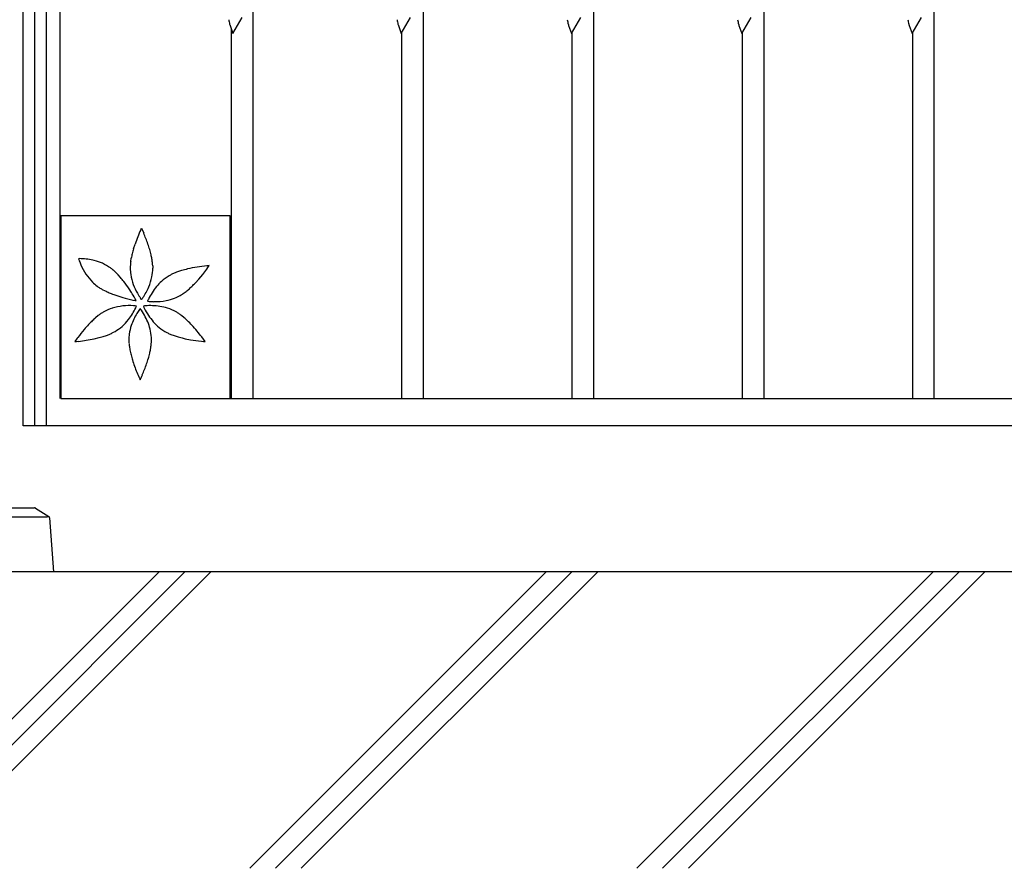
# Model space of a CAD drawing. Units: millimetres. Extents: x 0 to 8410, y 0 to 5940.
# Drawn here: x 3811 to 4350, y 2780 to 3245 of the extents above; entities that cross this region are included whole.
import ezdxf

# ---------------------------------------------------------------- set-up
doc = ezdxf.new("R2010")
doc.units = ezdxf.units.MM
doc.layers.add('YKK_A1', color=4, linetype='Continuous', lineweight=30)
doc.layers.add('YSS_K', color=3, linetype='Continuous', lineweight=13)

msp = doc.modelspace()

# ---------------------------------------------------------------- linework, layer by layer
at = {"layer": 'YKK_A1', "linetype": 'Continuous', "ltscale": 0.5}
for p, q in [((3812.52, 3022.33), (3812.52, 4112.33)), ((3818.75, 3659.56), (3818.75, 3022.33)), ((3825.35, 3022.33), (3825.35, 3659.56)), ((3832.52, 3659.56), (3832.52, 3037.33)), ((4031.86, 3037.33), (4031.86, 3259.99)), ((4125.19, 3037.33), (4125.19, 3259.99)), ((4218.52, 3037.33), (4218.52, 3259.99)), ((4311.85, 3037.33), (4311.85, 3259.99)), ((3938.52, 3037.33), (3938.52, 3257.05)), ((3927.41, 3237.33), (3932.53, 3246.11)), ((4019.67, 3237.33), (4024.79, 3246.11)), ((4113, 3237.33), (4118.12, 3246.11)), ((4206.34, 3237.33), (4211.46, 3246.11)), ((4299.67, 3237.33), (4304.79, 3246.11)), ((3925.63, 3242.41), (3925.71, 3242.13)), ((3925.71, 3242.13), (3925.85, 3241.7)), ((3925.85, 3241.7), (3927.41, 3237.33)), ((3926.52, 3239.82), (3926.52, 3037.33)), ((4017.89, 3242.41), (4017.98, 3242.13)), ((4017.98, 3242.13), (4018.11, 3241.7)), ((4018.11, 3241.7), (4019.67, 3237.33)), ((4111.22, 3242.41), (4111.31, 3242.13)), ((4111.31, 3242.13), (4111.45, 3241.7)), ((4111.45, 3241.7), (4113, 3237.33)), ((4204.56, 3242.41), (4204.64, 3242.13)), ((4204.64, 3242.13), (4204.78, 3241.7)), ((4204.78, 3241.7), (4206.34, 3237.33)), ((4297.89, 3242.41), (4297.97, 3242.13)), ((4297.97, 3242.13), (4298.11, 3241.7)), ((4298.11, 3241.7), (4299.67, 3237.33)), ((4019.86, 3237.65), (4019.86, 3037.33)), ((4113.19, 3237.65), (4113.19, 3037.33)), ((4206.52, 3237.65), (4206.52, 3037.33)), ((4299.86, 3237.65), (4299.86, 3037.33)), ((3926, 3137.33), (3833.05, 3137.33)), ((3833.05, 3137.33), (3833.05, 3037.33)), ((3926, 3037.33), (3926, 3137.33)), ((3876.93, 3129.71), (3877.07, 3130.01)), ((3877.07, 3130.01), (3877.34, 3130.56)), ((3877.34, 3130.56), (3877.34, 3130.55)), ((3877.34, 3130.55), (3877.82, 3129.54)), ((3877.82, 3129.54), (3878.53, 3127.95)), ((3872.97, 3119.3), (3873.81, 3121.92)), ((3843.41, 3113.91), (3842.86, 3113.89)), ((3842.86, 3113.89), (3842.86, 3113.89)), ((3842.86, 3113.89), (3843.02, 3113.37)), ((3844.33, 3113.89), (3843.41, 3113.91)), ((3871.41, 3112.31), (3871.72, 3114.19)), ((3843.02, 3113.37), (3843.25, 3112.67)), ((3883.49, 3110), (3883.53, 3108.65)), ((3913.54, 3110.02), (3913.14, 3109.99)), ((3913.15, 3108.21), (3913.71, 3109)), ((3914.48, 3110.1), (3913.54, 3110.02)), ((3913.71, 3109), (3914.48, 3110.1)), ((3864.51, 3105.08), (3863.17, 3106.44)), ((3865.79, 3103.66), (3864.51, 3105.08)), ((3895.28, 3105.92), (3894.01, 3105.35)), ((3908.76, 3102.72), (3910.92, 3105.3)), ((3910.92, 3105.3), (3913.15, 3108.21)), ((3906.91, 3100.68), (3908.76, 3102.72)), ((3856.19, 3096.86), (3857.89, 3096)), ((3871.8, 3095.41), (3870.51, 3097.41)), ((3873.89, 3091.9), (3873.68, 3092.27)), ((3877.13, 3091.78), (3876.77, 3092.28)), ((3878.1, 3092.55), (3877.67, 3091.95)), ((3900.13, 3094.75), (3901.26, 3095.56)), ((3872.67, 3091.24), (3873.83, 3091.01)), ((3873.78, 3088.04), (3872.94, 3088.11)), ((3874.59, 3087.95), (3873.78, 3088.04)), ((3873.83, 3091.01), (3874.43, 3090.9)), ((3874.43, 3090.91), (3873.89, 3091.9)), ((3874.14, 3086.92), (3874.27, 3087.2)), ((3874.27, 3087.2), (3874.59, 3087.95)), ((3874.43, 3090.9), (3874.43, 3090.91)), ((3877.33, 3091.52), (3877.13, 3091.78)), ((3877.34, 3091.51), (3877.33, 3091.52)), ((3877.67, 3091.95), (3877.34, 3091.51)), ((3878.89, 3088.01), (3878.34, 3087.95)), ((3878.34, 3087.95), (3878.35, 3087.94)), ((3878.35, 3087.94), (3878.41, 3087.78)), ((3878.41, 3087.78), (3878.67, 3087.2)), ((3879.46, 3088.07), (3878.89, 3088.01)), ((3880.87, 3091.08), (3880.66, 3090.57)), ((3880.66, 3090.57), (3880.66, 3090.57)), ((3880.66, 3090.57), (3880.83, 3090.55)), ((3880.83, 3090.55), (3881.46, 3090.48)), ((3881.1, 3091.6), (3880.87, 3091.08)), ((3853.61, 3082.68), (3852.13, 3081.47)), ((3876.33, 3086.28), (3876.19, 3086.09)), ((3876.59, 3086.62), (3876.33, 3086.28)), ((3876.6, 3086.63), (3876.59, 3086.62)), ((3877.17, 3085.86), (3876.6, 3086.63)), ((3877.35, 3085.59), (3877.17, 3085.86)), ((3900.8, 3081.47), (3899.32, 3082.67)), ((3842.43, 3070.76), (3842.09, 3070.3)), ((3854.08, 3070.61), (3856.39, 3071.28)), ((3862.05, 3073.58), (3862.84, 3074.01)), ((3893.4, 3072.41), (3895.18, 3071.74)), ((3911.28, 3069.7), (3910.33, 3071)), ((3842.09, 3070.3), (3840.77, 3068.42)), ((3840.77, 3068.42), (3840.78, 3068.42)), ((3840.78, 3068.42), (3841.71, 3068.49)), ((3841.71, 3068.49), (3842.8, 3068.6)), ((3851.34, 3069.96), (3854.08, 3070.61)), ((3870.67, 3065.83), (3870.98, 3063.95)), ((3882.75, 3068.14), (3882.79, 3069.49)), ((3910.13, 3068.6), (3911.4, 3068.48)), ((3912.16, 3068.43), (3911.28, 3069.7)), ((3911.4, 3068.48), (3912.17, 3068.42)), ((3912.17, 3068.42), (3912.16, 3068.43)), ((3876.93, 3048.27), (3877.46, 3049.43)), ((3877.46, 3049.43), (3877.79, 3050.18)), ((3876.19, 3048.43), (3876.33, 3048.13)), ((3876.33, 3048.13), (3876.6, 3047.57)), ((3876.6, 3047.58), (3876.93, 3048.27)), ((3876.6, 3047.57), (3876.6, 3047.58)), ((3833.05, 3037.33), (4592.52, 3037.33)), ((3833.05, 3037.33), (3926, 3037.33)), ((4612.52, 3022.33), (3812.52, 3022.33))]:
    msp.add_line(p, q, dxfattribs=at)
at = {"layer": 'YKK_A1'}
for p, q in [((3769.52, 2977.33), (3818.73, 2977.33)), ((3819.26, 2977.17), (3826.49, 2972.6)), ((3825.78, 2972.33), (3769.02, 2972.33)), ((3826.96, 2971.82), (3829.02, 2942.33)), ((4812.52, 2942.33), (3139.05, 2942.33)), ((3829.02, 2942.33), (3769.52, 2942.33))]:
    msp.add_line(p, q, dxfattribs=at)
at = {"layer": 'YKK_A1', "linetype": 'Continuous', "ltscale": 0.5}
for centre, radius, start, end in [((3945.66, 3247.94), 20.77, 188.5432, 195.4166), ((4037.92, 3247.94), 20.77, 188.5432, 195.4166), ((4131.25, 3247.94), 20.77, 188.5432, 195.4166), ((4224.59, 3247.94), 20.77, 188.5432, 195.4166), ((4317.92, 3247.94), 20.77, 188.5432, 195.4166), ((3972.7, 3086.81), 104.94, 155.8678, 160.4508), ((3728.9, 3066.5), 161.75, 20.0347, 22.3265), ((3941.59, 3099.28), 71.48, 163.7387, 166.0305), ((3804.45, 3096.13), 80.65, 16.3538, 18.6456), ((3842.78, 3077.79), 36.13, 76.1035, 87.5531), ((3930.67, 3102.7), 60.06, 166.6811, 168.9728), ((3812.83, 3099.33), 71.71, 13.496, 15.7878), ((3824.02, 3102.86), 60.01, 10.4262, 12.718), ((3895.69, 3132.11), 55.93, 200.344, 202.6358), ((3877.87, 3125.53), 36.95, 203.8573, 213.0197), ((3841.04, 3075.1), 39.18, 67.6944, 74.5678), ((3842.3, 3082.26), 32.11, 55.775, 64.9375), ((3833.05, 3072.75), 45.23, 50.5653, 52.857), ((3916.37, 3107.81), 45.23, 176.6521, 178.9439), ((3900.04, 3109.14), 28.89, 180.9677, 187.8411), ((3917.66, 3106.47), 46.61, 172.8041, 175.0959), ((3836.33, 3105.78), 47.39, 7.3498, 9.6415), ((3854, 3109.34), 29.54, 349.4956, 358.658), ((3837.29, 3106.76), 46.32, 4.0107, 6.3025), ((3922.31, 3020.83), 89.63, 95.8713, 102.7448), ((3875.82, 3125.4), 35.18, 214.6558, 223.8183), ((3831.2, 3072.49), 46.63, 46.723, 49.0148), ((3811.22, 3057.14), 71.71, 38.152, 40.4437), ((3906.03, 3111.37), 35.16, 190.1218, 199.2843), ((3847.46, 3112.09), 36.5, 337.9549, 347.1173), ((3909.33, 3077.22), 32.11, 121.8038, 130.9663), ((3914.3, 3064.94), 45.22, 116.6732, 118.9649), ((3913.53, 3062.19), 47.39, 110.3637, 112.6554), ((3917.15, 3050.09), 60, 107.2928, 109.5846), ((3922.71, 3027.25), 83.48, 103.9851, 106.2768), ((3870.48, 3121.87), 28.91, 226.1036, 232.9771), ((3879, 3135.83), 45.2, 235.0058, 237.2976), ((3878.68, 3137.68), 46.61, 238.8576, 241.1494), ((3768.38, 3026.98), 124.06, 34.5911, 36.8829), ((3914.33, 3116.18), 44.62, 201.5954, 208.4688), ((3843.24, 3115.43), 41.69, 326.7218, 335.8843), ((3912.38, 3076.62), 34.68, 140.6777, 154.4122), ((3910.77, 3077.36), 32.97, 133.0239, 139.8974), ((3863.68, 3142.32), 60.04, 311.0524, 313.3441), ((3855.27, 3150.07), 71.45, 313.9888, 316.2806), ((3883.28, 3150.41), 60.04, 244.9788, 247.2706), ((3886.95, 3161.25), 71.46, 247.9145, 250.2062), ((3898.96, 3200.26), 112.26, 251.1819, 253.4736), ((3904.79, 3232.92), 145.27, 254.9363, 257.228), ((3794.24, 3046.92), 91.48, 29.7199, 32.0116), ((3908.85, 3114.38), 38.95, 209.9751, 214.5582), ((3884.75, 3120.76), 30.43, 281.4824, 290.6448), ((3884.57, 3119.06), 28.91, 292.1563, 299.0297), ((3875.28, 3132.5), 45.2, 301.0628, 303.3545), ((3864.98, 3142.48), 59.32, 307.7119, 310.0037), ((3870.77, 3055.51), 32.67, 86.2014, 106.7724), ((3840.13, 3103.56), 37.86, 322.4841, 333.9337), ((3917.36, 3105.27), 42.71, 205.0292, 207.3209), ((3881.95, 3048.44), 39.71, 82.1556, 93.6052), ((3884.55, 3124.26), 33.93, 264.7823, 269.3653), ((3883.75, 3132.03), 41.69, 270.5786, 279.741), ((3881.26, 3052.2), 36.1, 73.3747, 80.2481), ((3891.59, 3036.17), 60.08, 131.054, 133.3458), ((3881.81, 3045.54), 46.63, 124.9222, 127.2139), ((3880.01, 3046), 45.24, 121.0995, 123.3912), ((3869.24, 3062.32), 25.71, 107.8771, 119.3267), ((3906.35, 3065.38), 36.62, 149.5729, 161.0225), ((3902.49, 3067.3), 32.32, 144.4518, 149.0349), ((3843.26, 3063.32), 40.73, 21.6949, 33.1446), ((3911.85, 3103.27), 36.9, 208.4979, 222.2325), ((3881.1, 3056.43), 32.12, 61.7811, 70.9435), ((3872.98, 3046), 45.2, 56.6673, 58.9591), ((3871.17, 3045.55), 46.59, 52.8267, 55.1185), ((3861.38, 3036.17), 60.05, 46.6807, 48.9725), ((3914.69, 3015.77), 90.85, 136.9161, 139.2079), ((3899.99, 3028.44), 71.47, 133.9888, 136.2805), ((3847.47, 3099.24), 29.54, 301.3488, 310.5113), ((3845.18, 3100.48), 31.98, 312.1835, 321.346), ((3900.92, 3068), 30.64, 162.3492, 171.5116), ((3846.77, 3066.24), 36.41, 12.6087, 19.4822), ((3905.09, 3098.1), 28.42, 223.6684, 232.8308), ((3844.6, 3020.23), 83.17, 43.5131, 45.8048), ((3822.96, 3002.66), 110.98, 40.1093, 42.401), ((3953.47, 2985.96), 139.71, 140.3424, 142.6342), ((3837.96, 3128.28), 59.9, 287.9168, 290.2085), ((3841.65, 3116.04), 47.15, 291.1351, 293.4269), ((3841.23, 3114.56), 45.97, 294.6457, 296.9375), ((3908.41, 3068.43), 38.02, 173.8229, 178.406), ((3853.26, 3068.8), 29.54, 1.3432, 10.5057), ((3906.97, 3102.04), 32.71, 234.3738, 238.9568), ((3911.98, 3113.56), 45.2, 241.0417, 243.3335), ((3911.46, 3115.36), 46.59, 244.9026, 247.1943), ((3914.7, 3128.54), 60.06, 251.0377, 253.3294), ((3917.18, 3139.68), 71.45, 253.9815, 256.2732), ((3830.18, 3010.53), 100.4, 37.0326, 39.3243), ((3830.1, 3176.05), 108.2, 276.7419, 281.3249), ((3915.64, 3070.34), 45.24, 181.0713, 183.3631), ((3916.93, 3071.65), 46.63, 184.8873, 187.179), ((3835.56, 3072.36), 47.41, 350.3629, 352.6547), ((3836.55, 3071.38), 46.32, 353.6975, 355.9893), ((3922.95, 3169.33), 101.64, 257.0798, 259.3716), ((3928.17, 3217.17), 149.66, 260.787, 263.0787), ((3941.66, 3078.09), 72.08, 191.3139, 193.6057), ((3940.54, 3078.89), 71.19, 194.4402, 196.7319), ((3812.09, 3078.8), 71.71, 344.2122, 346.504), ((3823.28, 3075.28), 60.01, 347.282, 349.5738), ((3958.25, 3085.09), 89.94, 197.2714, 199.5632), ((3956.71, 3085.3), 88.56, 200.02, 204.603), ((3728.16, 3111.63), 161.75, 337.6735, 339.9653), ((3803.7, 3082), 80.66, 341.3571, 343.6488)]:
    msp.add_arc(centre, radius, start, end, dxfattribs=at)
at = {"layer": 'YKK_A1'}
for centre, start, end in [((3818.73, 2976.33), 57.677, 90), ((3825.96, 2971.76), 4, 57.677)]:
    msp.add_arc(centre, 1, start, end, dxfattribs=at)
at = {"layer": 'YSS_K', "linetype": 'Continuous'}
for p, q in [((3724.5, 2779.83), (3887, 2942.33)), ((3738.64, 2779.83), (3901.14, 2942.33)), ((3752.78, 2779.83), (3915.28, 2942.33)), ((3936.63, 2779.83), (4099.13, 2942.33)), ((3950.77, 2779.83), (4113.27, 2942.33)), ((3964.92, 2779.83), (4127.42, 2942.33)), ((4148.76, 2779.83), (4311.26, 2942.33)), ((4162.91, 2779.83), (4325.41, 2942.33)), ((4177.05, 2779.83), (4339.55, 2942.33))]:
    msp.add_line(p, q, dxfattribs=at)
at = {"layer": 'YSS_K'}
msp.add_line((4812.52, 2942.33), (3731.52, 2942.33), dxfattribs=at)

doc.saveas('drawing.dxf')
